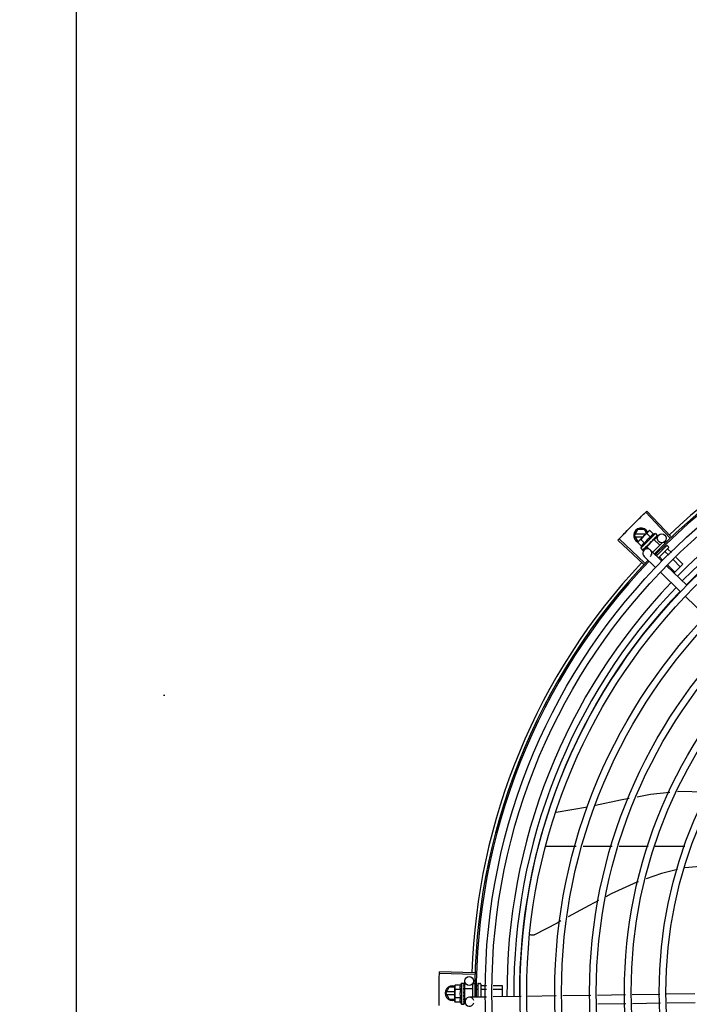
# Model space of a CAD drawing. Units: millimetres. Extents: x 2950 to 3435, y 1216 to 1430.
# Drawn here: x 3186 to 3187, y 1326 to 1327 of the extents above; entities that cross this region are included whole.
import ezdxf

# ---------------------------------------------------------------- set-up
doc = ezdxf.new("R2010")
doc.units = ezdxf.units.MM
doc.linetypes.add('CONTINUO', pattern=[0])
for name, color, linetype in [('-teeqpp', 252, 'Continuous'), ('BASE ELÉTRICA 2', 30, 'Continuous'), ('EQP', 31, 'Continuous'), ('ESTACIONAMENTO', 2, 'CONTINUO')]:
    doc.layers.add(name, color=color, linetype=linetype)

# ---------------------------------------------------------------- blocks, each defined once
blk = doc.blocks.new('VAGA1')
at = {"layer": 'ESTACIONAMENTO', "linetype": 'Continuous', "lineweight": 20}
blk.add_arc((-2528887.01162, 1741341.96465), 173.44417, 91.1109514, 105.6773102, dxfattribs=at)

msp = doc.modelspace()

# ---------------------------------------------------------------- linework, layer by layer
at = {"layer": '-teeqpp'}
for p, q in [((3186.76127, 1326.50017), (3186.74509, 1326.51728)), ((3186.76207, 1326.50093), (3186.74593, 1326.51808)), ((3186.73749, 1326.50169), (3186.7398, 1326.50569)), ((3186.73749, 1326.50169), (3186.7398, 1326.49769)), ((3186.74508, 1326.50259), (3186.73801, 1326.50259)), ((3186.74418, 1326.50569), (3186.7398, 1326.50569)), ((3186.74008, 1326.4976), (3186.74668, 1326.50419)), ((3186.75175, 1326.50289), (3186.74184, 1326.493)), ((3186.74564, 1326.50316), (3186.74418, 1326.50569)), ((3186.74836, 1326.50047), (3186.74581, 1326.50302)), ((3186.7468, 1326.50431), (3186.74715, 1326.50466)), ((3186.74785, 1326.50506), (3186.74715, 1326.50466)), ((3186.7504, 1326.50251), (3186.74785, 1326.50506)), ((3186.75082, 1326.49878), (3186.75377, 1326.50182)), ((3186.75175, 1326.50289), (3186.75292, 1326.50172)), ((3186.75238, 1326.50088), (3186.75245, 1326.50095)), ((3186.75239, 1326.5009), (3186.75297, 1326.50146)), ((3186.75296, 1326.50147), (3186.75298, 1326.50148)), ((3186.75298, 1326.50148), (3186.75301, 1326.50151)), ((3186.75301, 1326.50153), (3186.75301, 1326.50151)), ((3186.74358, 1326.48241), (3186.72641, 1326.49853)), ((3186.74434, 1326.48322), (3186.72721, 1326.49938)), ((3186.73801, 1326.50079), (3186.74327, 1326.50079)), ((3186.73968, 1326.4969), (3186.74008, 1326.4976)), ((3186.74223, 1326.49435), (3186.73968, 1326.4969)), ((3186.7398, 1326.49769), (3186.74017, 1326.49769)), ((3186.74428, 1326.49639), (3186.74173, 1326.49894)), ((3186.74539, 1326.49391), (3186.74588, 1326.49443)), ((3186.7455, 1326.49403), (3186.74598, 1326.49452)), ((3186.75064, 1326.49896), (3186.74578, 1326.49411)), ((3186.74588, 1326.49443), (3186.74613, 1326.49471)), ((3186.74609, 1326.49441), (3186.74597, 1326.49453)), ((3186.74627, 1326.49479), (3186.74636, 1326.49486)), ((3186.74816, 1326.49719), (3186.74818, 1326.49693)), ((3186.74966, 1326.49817), (3186.74973, 1326.49823)), ((3186.7563, 1326.49684), (3186.7498, 1326.49035)), ((3186.74984, 1326.49842), (3186.75022, 1326.49876)), ((3186.75033, 1326.49865), (3186.75022, 1326.49876)), ((3186.75064, 1326.49896), (3186.75453, 1326.49507)), ((3186.75117, 1326.49969), (3186.75124, 1326.49973)), ((3186.75126, 1326.49976), (3186.75136, 1326.49986)), ((3186.75141, 1326.49993), (3186.75136, 1326.49986)), ((3186.75909, 1326.49468), (3186.75231, 1326.48791)), ((3186.75232, 1326.50083), (3186.75237, 1326.50086)), ((3186.75746, 1326.49701), (3186.75803, 1326.49644)), ((3186.75783, 1326.49477), (3186.75851, 1326.4941)), ((3186.75979, 1326.49468), (3186.7605, 1326.49397)), ((3186.74184, 1326.493), (3186.74301, 1326.49183)), ((3186.74321, 1326.49173), (3186.74323, 1326.49174)), ((3186.74323, 1326.49174), (3186.74375, 1326.49227)), ((3186.74326, 1326.49177), (3186.74375, 1326.49227)), ((3186.74402, 1326.49178), (3186.74611, 1326.49393)), ((3186.74481, 1326.49333), (3186.74488, 1326.49338)), ((3186.74488, 1326.49338), (3186.74539, 1326.49391)), ((3186.745, 1326.49351), (3186.7455, 1326.49403)), ((3186.74578, 1326.49411), (3186.74759, 1326.4923)), ((3186.7559, 1326.48442), (3186.74826, 1326.49184)), ((3186.75263, 1326.48899), (3186.75301, 1326.48861)), ((3186.7605, 1326.49326), (3186.75375, 1326.48652)), ((3186.75634, 1326.4926), (3186.75667, 1326.49227)), ((3186.75823, 1326.49071), (3186.76058, 1326.48835)), ((3186.76006, 1326.49254), (3186.76251, 1326.49009)), ((3186.75173, 1326.48012), (3186.74408, 1326.48753)), ((3186.75456, 1326.48705), (3186.75672, 1326.48489)), ((3186.77273, 1326.46809), (3186.75913, 1326.48129)), ((3186.7599, 1326.48171), (3186.76467, 1326.47693)), ((3186.76376, 1326.48517), (3186.76833, 1326.48059)), ((3186.77017, 1326.48242), (3186.76416, 1326.47642)), ((3186.76569, 1326.48691), (3186.77017, 1326.48242)), ((3186.76856, 1326.46379), (3186.75496, 1326.47698)), ((3186.78539, 1326.44746), (3186.77179, 1326.46065)), ((3186.42115, 1326.39392), (3186.42035, 1326.39392)), ((3186.68483, 1326.31528), (3186.7059, 1326.31889)), ((3186.67747, 1326.29244), (3186.69827, 1326.29244)), ((3186.70293, 1326.29244), (3186.72254, 1326.29244)), ((3186.7272, 1326.29244), (3186.74682, 1326.29244)), ((3186.75148, 1326.29244), (3186.77137, 1326.29244)), ((3186.62963, 1326.20597), (3186.60609, 1326.20664)), ((3186.62966, 1326.20707), (3186.60612, 1326.2078)), ((3186.61041, 1326.19342), (3186.61272, 1326.19742)), ((3186.61645, 1326.19742), (3186.61272, 1326.19742)), ((3186.61667, 1326.19881), (3186.61645, 1326.19804)), ((3186.61645, 1326.19754), (3186.61645, 1326.19804)), ((3186.61647, 1326.18804), (3186.61645, 1326.19737)), ((3186.62028, 1326.19882), (3186.61667, 1326.19881)), ((3186.62028, 1326.19593), (3186.61667, 1326.19593)), ((3186.62095, 1326.20005), (3186.62261, 1326.20005)), ((3186.62095, 1326.20005), (3186.62097, 1326.18605)), ((3186.62278, 1326.19554), (3186.6228, 1326.19605)), ((3186.62296, 1326.19605), (3186.6228, 1326.19605)), ((3186.62281, 1326.19998), (3186.62282, 1326.19996)), ((3186.62281, 1326.1999), (3186.62282, 1326.19992)), ((3186.62281, 1326.199), (3186.62282, 1326.19905)), ((3186.62282, 1326.19992), (3186.62282, 1326.19996)), ((3186.62282, 1326.19909), (3186.62282, 1326.1999)), ((3186.62282, 1326.19907), (3186.62282, 1326.19917)), ((3186.62282, 1326.19772), (3186.62283, 1326.19763)), ((3186.62282, 1326.19748), (3186.62283, 1326.19763)), ((3186.62282, 1326.19737), (3186.62283, 1326.19745)), ((3186.62296, 1326.19648), (3186.62846, 1326.19649)), ((3186.62296, 1326.19648), (3186.62296, 1326.18961)), ((3186.62322, 1326.19649), (3186.62315, 1326.20156)), ((3186.62845, 1326.19934), (3186.62846, 1326.19064)), ((3186.62905, 1326.19994), (3186.62995, 1326.19994)), ((3186.63093, 1326.19862), (3186.63195, 1326.19862)), ((3186.63133, 1326.19603), (3186.63196, 1326.19603)), ((3186.63195, 1326.19944), (3186.63196, 1326.19069)), ((3186.63245, 1326.19994), (3186.63345, 1326.19995)), ((3186.63395, 1326.19945), (3186.63396, 1326.19072)), ((3186.63415, 1326.19863), (3186.63794, 1326.19863)), ((3186.63416, 1326.19604), (3186.63789, 1326.19604)), ((3186.64238, 1326.19605), (3186.64846, 1326.19606)), ((3186.64243, 1326.19864), (3186.64845, 1326.19865)), ((3186.64845, 1326.19865), (3186.64846, 1326.19094)), ((3186.61041, 1326.19342), (3186.61272, 1326.18942)), ((3186.61646, 1326.19432), (3186.61093, 1326.19432)), ((3186.61093, 1326.19252), (3186.61646, 1326.19252)), ((3186.61272, 1326.18942), (3186.61646, 1326.18942)), ((3186.62029, 1326.19016), (3186.61668, 1326.19015)), ((3186.62246, 1326.19348), (3186.62266, 1326.19331)), ((3186.62281, 1326.18991), (3186.62279, 1326.19029)), ((3186.62296, 1326.19005), (3186.6228, 1326.19005)), ((3186.62283, 1326.18936), (3186.62281, 1326.19005)), ((3186.62283, 1326.1892), (3186.62281, 1326.18991)), ((3186.62282, 1326.19523), (3186.62283, 1326.19532)), ((3186.62283, 1326.19045), (3186.62284, 1326.19055)), ((3186.62284, 1326.18864), (3186.62283, 1326.18936)), ((3186.62296, 1326.18961), (3186.62422, 1326.18962)), ((3186.62336, 1326.18756), (3186.62333, 1326.18962)), ((3186.63779, 1326.19078), (3186.62631, 1326.1906)), ((3186.63117, 1326.19085), (3186.63196, 1326.19085)), ((3186.66119, 1326.19113), (3186.64228, 1326.19085)), ((3186.68479, 1326.19149), (3186.66569, 1326.1912)), ((3186.70818, 1326.19184), (3186.68928, 1326.19156)), ((3186.73157, 1326.19219), (3186.71267, 1326.19191)), ((3186.75471, 1326.19254), (3186.73605, 1326.19226)), ((3186.77811, 1326.1929), (3186.7592, 1326.19261)), ((3186.61668, 1326.18727), (3186.61647, 1326.18804)), ((3186.62029, 1326.18727), (3186.61668, 1326.18727)), ((3186.62097, 1326.18605), (3186.62262, 1326.18605)), ((3186.62284, 1326.18846), (3186.62283, 1326.1892)), ((3186.62283, 1326.18838), (3186.62284, 1326.18846)), ((3186.62284, 1326.18613), (3186.62283, 1326.18688)), ((3186.62284, 1326.18618), (3186.62283, 1326.18688)), ((3186.62283, 1326.18612), (3186.62284, 1326.18613)), ((3186.73166, 1326.1862), (3186.71276, 1326.18591)), ((3186.75502, 1326.18655), (3186.73614, 1326.18626)), ((3186.77842, 1326.1869), (3186.75951, 1326.18662))]:
    msp.add_line(p, q, dxfattribs=at)
for points in [[(3186.74636, 1326.49486), (3186.74663, 1326.49515), (3186.7469, 1326.49544), (3186.74712, 1326.49571)], [(3186.74894, 1326.49752), (3186.74918, 1326.49772), (3186.74945, 1326.49797), (3186.74966, 1326.49817)], [(3186.75022, 1326.49876), (3186.75072, 1326.49923), (3186.75118, 1326.49968)], [(3186.7513, 1326.49983), (3186.75167, 1326.50018), (3186.75233, 1326.50083)], [(3186.74379, 1326.4923), (3186.74448, 1326.493), (3186.74478, 1326.49331)], [(3186.74387, 1326.49238), (3186.74455, 1326.49308), (3186.74479, 1326.49332)], [(3186.73934, 1326.32573), (3186.74833, 1326.32743), (3186.7613, 1326.32875)], [(3186.76643, 1326.32927), (3186.76751, 1326.32938), (3186.78524, 1326.32891), (3186.78655, 1326.32871)], [(3186.71129, 1326.32001), (3186.72801, 1326.32358), (3186.73399, 1326.32472)], [(3186.76659, 1326.27658), (3186.75564, 1326.27395), (3186.74533, 1326.27029)], [(3186.79124, 1326.2787), (3186.78726, 1326.27918), (3186.77152, 1326.27776)], [(3186.74016, 1326.26845), (3186.73905, 1326.26805), (3186.72179, 1326.26027), (3186.71816, 1326.25836)], [(3186.7133, 1326.25581), (3186.70399, 1326.25091), (3186.69282, 1326.24471)], [(3186.68795, 1326.242), (3186.6855, 1326.24064), (3186.67009, 1326.23266)], [(3186.67009, 1326.23266), (3186.66994, 1326.23259), (3186.66966, 1326.23249), (3186.66937, 1326.23242), (3186.66908, 1326.23237), (3186.66879, 1326.23236), (3186.66851, 1326.23237), (3186.66823, 1326.23241), (3186.66796, 1326.23247), (3186.66771, 1326.23256), (3186.66746, 1326.23267), (3186.66723, 1326.23279), (3186.66719, 1326.23282)], [(3186.6228, 1326.19757), (3186.62281, 1326.19808), (3186.62282, 1326.199)], [(3186.6228, 1326.19605), (3186.62282, 1326.19673), (3186.62283, 1326.19737)], [(3186.62277, 1326.19426), (3186.6228, 1326.19457), (3186.62282, 1326.19494), (3186.62283, 1326.19523)], [(3186.62284, 1326.19055), (3186.62282, 1326.19096), (3186.6228, 1326.19135), (3186.62278, 1326.19169)], [(3186.62284, 1326.18693), (3186.62283, 1326.18791), (3186.62282, 1326.18835)], [(3186.62284, 1326.18705), (3186.62283, 1326.18802), (3186.62282, 1326.18835)]]:
    msp.add_lwpolyline(points, dxfattribs=at)
for centre, radius in [((3187.05091, 1326.19402), 0.41395), ((3187.05091, 1326.19402), 0.40945), ((3187.05091, 1326.19402), 0.3905), ((3187.05091, 1326.19402), 0.386), ((3187.05091, 1326.19402), 0.36705), ((3187.05091, 1326.19402), 0.36255), ((3187.05091, 1326.19402), 0.3436), ((3187.05091, 1326.19402), 0.3391), ((3187.05091, 1326.19402), 0.32015), ((3187.05091, 1326.19402), 0.31565), ((3186.75592, 1326.49973), 0.003), ((3187.05091, 1326.19402), 0.2967), ((3187.05091, 1326.19402), 0.2922), ((3186.62615, 1326.2016), 0.003)]:
    msp.add_circle(centre, radius, dxfattribs=at)
for centre, radius, start, end in [((3187.05091, 1326.19402), 0.42095, 91.27448, 135.45399), ((3187.05091, 1326.19402), 0.42, 91.27538, 135.46738), ((3187.05091, 1326.19402), 0.42306, 91.86465, 133.25448), ((3187.05091, 1326.19402), 0.39931, 91.29648, 135.43514), ((3187.05091, 1326.19402), 0.39469, 91.30375, 135.428), ((3187.05091, 1326.19402), 0.39085, 91.30803, 135.42371), ((3186.74199, 1326.50169), 0.005, 26.92244, 244.556), ((3186.7573, 1326.48743), 0.01936, 126.39311, 143.53932), ((3186.75475, 1326.48999), 0.01325, 103.07542, 109.13408), ((3186.75475, 1326.48999), 0.01325, 160.79836, 166.85701), ((3186.75475, 1326.48999), 0.01227, 121.35917, 148.57326), ((3186.75944, 1326.49432), 0.0005, 44.96622, 134.96622), ((3186.74617, 1326.48969), 0.003, 315.86544, 225.86544), ((3186.76015, 1326.49361), 0.0005, 314.96622, 44.96622), ((3187.05091, 1326.19402), 0.42306, 136.82738, 178.2031), ((3187.05091, 1326.19402), 0.42095, 136.26012, 180.47052), ((3187.05091, 1326.19402), 0.42, 136.26466, 180.46504), ((3187.05091, 1326.19402), 0.39931, 136.29668, 180.43541), ((3187.05091, 1326.19402), 0.39469, 136.29983, 180.4311), ((3187.05091, 1326.19402), 0.39085, 136.30412, 180.42682), ((3186.61491, 1326.19342), 0.005, 71.62309, 288.13336), ((3186.63582, 1326.19307), 0.01936, 171.50546, 188.65167), ((3186.63221, 1326.19306), 0.01227, 166.47153, 193.68561), ((3186.63221, 1326.19306), 0.01325, 148.18778, 154.24643), ((3186.62905, 1326.19934), 0.0006, 90.07857, 180.07857), ((3186.63245, 1326.19944), 0.0005, 90.07857, 180.07857), ((3186.63345, 1326.19945), 0.0005, 0.07857, 90.07857), ((3186.62636, 1326.18761), 0.003, 15.86544, 345.86544), ((3186.63221, 1326.19306), 0.01325, 205.91071, 211.96936)]:
    msp.add_arc(centre, radius, start, end, dxfattribs=at)
for points, start_tangent, end_tangent in [([(3186.73915, 1326.51156), (3186.73957, 1326.51197), (3186.74232, 1326.51464)], (0.713579, 0.700575), (0.72049, 0.693466)), ([(3186.73915, 1326.51156), (3186.74232, 1326.51464)], (0.713579, 0.700575), (0.72049, 0.693466)), ([(3186.74232, 1326.51464), (3186.74509, 1326.51728)], (0.72049, 0.693466), (0.72643, 0.68724)), ([(3186.74232, 1326.51464), (3186.74509, 1326.51728)], (0.72049, 0.693466), (0.726429, 0.687241)), ([(3186.74509, 1326.51728), (3186.74593, 1326.51808)], (0.72643, 0.68724), (0.728224, 0.68534)), ([(3186.73292, 1326.50532), (3186.73333, 1326.50573), (3186.73602, 1326.50846)], (0.69955, 0.714584), (0.706599, 0.707614)), ([(3186.73292, 1326.50532), (3186.73602, 1326.50846)], (0.69955, 0.714584), (0.706599, 0.707614)), ([(3186.73602, 1326.50846), (3186.73915, 1326.51156)], (0.706599, 0.707614), (0.713579, 0.700575)), ([(3186.73602, 1326.50846), (3186.73874, 1326.51115), (3186.73915, 1326.51156)], (0.706599, 0.707614), (0.713579, 0.700575)), ([(3186.72721, 1326.49938), (3186.72985, 1326.50215)], (0.686198, 0.727415), (0.692431, 0.721484)), ([(3186.72721, 1326.49938), (3186.72985, 1326.50215)], (0.686197, 0.727416), (0.692431, 0.721484)), ([(3186.72985, 1326.50215), (3186.73292, 1326.50532)], (0.692431, 0.721484), (0.69955, 0.714584)), ([(3186.72985, 1326.50215), (3186.73251, 1326.5049), (3186.73292, 1326.50532)], (0.692431, 0.721484), (0.69955, 0.714584)), ([(3186.74668, 1326.50419), (3186.74648, 1326.50398), (3186.7463, 1326.50376), (3186.74612, 1326.50353), (3186.74596, 1326.50328), (3186.74581, 1326.50302)], (-0.707524, -0.70669), (-0.473399, -0.880848)), ([(3186.7468, 1326.50431), (3186.74668, 1326.50419)], (-0.731861, -0.681454), (-0.707524, -0.70669)), ([(3186.74785, 1326.50506), (3186.74759, 1326.50491), (3186.74734, 1326.50475), (3186.74711, 1326.50457), (3186.74689, 1326.50439), (3186.7468, 1326.50431)], (-0.881406, -0.472359), (-0.731861, -0.681454)), ([(3186.7504, 1326.50251), (3186.75023, 1326.50244), (3186.75007, 1326.50237), (3186.74991, 1326.50229), (3186.74976, 1326.50221), (3186.74961, 1326.50212), (3186.74947, 1326.50201), (3186.74932, 1326.50189), (3186.74915, 1326.50174), (3186.74898, 1326.50156), (3186.74881, 1326.50134), (3186.74865, 1326.50109), (3186.74849, 1326.50079), (3186.74836, 1326.50047)], (-0.944754, -0.32778), (-0.328894, -0.944367)), ([(3186.75229, 1326.50132), (3186.75243, 1326.50137), (3186.75256, 1326.50141), (3186.75267, 1326.50144), (3186.75278, 1326.50146), (3186.75287, 1326.50147), (3186.75296, 1326.50147)], (0.931615, 0.363448), (0.999595, -0.028474)), ([(3186.75229, 1326.50132), (3186.75233, 1326.50122), (3186.75238, 1326.50112)], (0.402762, -0.915305), (0.387739, -0.921769)), ([(3186.75239, 1326.50089), (3186.75241, 1326.50094), (3186.75241, 1326.50102), (3186.75238, 1326.50112)], (0.476205, 0.879334), (-0.387739, 0.921769)), ([(3186.75247, 1326.50098), (3186.75245, 1326.50095)], (-0.468166, -0.88364), (-0.709231, -0.704976)), ([(3186.75278, 1326.5018), (3186.75283, 1326.50178), (3186.75288, 1326.50176), (3186.75292, 1326.50172)], (0.965283, -0.261206), (0.70669, -0.707524)), ([(3186.75278, 1326.5018), (3186.75284, 1326.50172), (3186.7529, 1326.50164)], (0.634513, -0.772912), (0.617916, -0.786244)), ([(3186.75299, 1326.50148), (3186.75298, 1326.50152), (3186.75296, 1326.50157), (3186.7529, 1326.50164)], (0.57844, 0.815725), (-0.617916, 0.786244)), ([(3186.75292, 1326.50172), (3186.75295, 1326.50168)], (0.70669, -0.707524), (0.575038, -0.818126)), ([(3186.75295, 1326.50168), (3186.75298, 1326.50164)], (0.575038, -0.818126), (0.439008, -0.898483)), ([(3186.75298, 1326.50164), (3186.753, 1326.50159), (3186.75301, 1326.50153)], (0.439008, -0.898483), (0.202831, -0.979214)), ([(3186.75298, 1326.50148), (3186.75299, 1326.50148)], (0.675256, 0.737584), (0.57844, 0.815725)), ([(3186.75298, 1326.50148), (3186.75298, 1326.50148)], (0.773436, 0.633875), (0.675256, 0.737584)), ([(3186.72641, 1326.49853), (3186.72721, 1326.49938)], (0.684294, 0.729206), (0.686197, 0.727416)), ([(3186.74012, 1326.49757), (3186.74, 1326.49741), (3186.73983, 1326.49716), (3186.73968, 1326.4969)], (-0.604825, -0.796358), (-0.473399, -0.880848)), ([(3186.74043, 1326.49795), (3186.74036, 1326.49786), (3186.74017, 1326.49764), (3186.74012, 1326.49757)], (-0.682316, -0.731057), (-0.604825, -0.796358)), ([(3186.74055, 1326.49807), (3186.74043, 1326.49795)], (-0.707524, -0.70669), (-0.682316, -0.731057)), ([(3186.74173, 1326.49894), (3186.74146, 1326.49879), (3186.74122, 1326.49863), (3186.74098, 1326.49845), (3186.74076, 1326.49827), (3186.74055, 1326.49807)], (-0.881406, -0.472359), (-0.707524, -0.70669)), ([(3186.74428, 1326.49639), (3186.74395, 1326.49625), (3186.74365, 1326.4961), (3186.7434, 1326.49594), (3186.74318, 1326.49576), (3186.743, 1326.49559), (3186.74285, 1326.49543), (3186.74273, 1326.49528), (3186.74262, 1326.49514), (3186.74253, 1326.49499), (3186.74245, 1326.49484), (3186.74237, 1326.49468), (3186.7423, 1326.49452), (3186.74223, 1326.49435)], (-0.944754, -0.32778), (-0.328894, -0.944367)), ([(3186.74534, 1326.49421), (3186.7457, 1326.49444)], (0.8493, 0.52791), (0.847816, 0.530291)), ([(3186.7457, 1326.49444), (3186.74577, 1326.49448)], (0.847816, 0.530291), (0.847782, 0.530345)), ([(3186.74577, 1326.49448), (3186.7458, 1326.4945), (3186.74592, 1326.49457)], (0.847782, 0.530345), (0.84797, 0.530044)), ([(3186.74592, 1326.49457), (3186.74613, 1326.49471)], (0.84797, 0.530044), (0.848786, 0.528737)), ([(3186.74613, 1326.49471), (3186.74627, 1326.49479)], (0.848786, 0.528737), (0.849658, 0.527334)), ([(3186.74636, 1326.49486), (3186.74637, 1326.49487), (3186.74643, 1326.49497), (3186.74647, 1326.4951), (3186.74648, 1326.49523)], (0.689917, 0.723889), (-0.092613, 0.995702)), ([(3186.74646, 1326.49549), (3186.74671, 1326.49566), (3186.74697, 1326.49583), (3186.74722, 1326.49599), (3186.74722, 1326.49599)], (0.834137, 0.551557), (0.834519, 0.550979)), ([(3186.74646, 1326.49549), (3186.74647, 1326.49536), (3186.74648, 1326.49523)], (0.088213, -0.996102), (0.092613, -0.995702)), ([(3186.74723, 1326.49599), (3186.74722, 1326.49593), (3186.74718, 1326.49581), (3186.74712, 1326.49571), (3186.74712, 1326.49571)], (-0.026518, -0.999648), (-0.633301, -0.773905)), ([(3186.74722, 1326.49599), (3186.74725, 1326.49601)], (0.834519, 0.550979), (0.834656, 0.550771)), ([(3186.74725, 1326.49601), (3186.74747, 1326.49615), (3186.74771, 1326.49631), (3186.74795, 1326.49647)], (0.834656, 0.550771), (0.841208, 0.540712)), ([(3186.74795, 1326.49647), (3186.74806, 1326.49656), (3186.74813, 1326.49667), (3186.74817, 1326.49679), (3186.74818, 1326.49693)], (0.841207, 0.540714), (-0.06863, 0.997642)), ([(3186.74816, 1326.49719), (3186.74866, 1326.49752), (3186.74917, 1326.49786), (3186.74966, 1326.49817)], (0.829906, 0.557903), (0.846964, 0.53165)), ([(3186.74816, 1326.49719), (3186.74849, 1326.49733), (3186.74881, 1326.49745)], (0.922018, 0.387146), (0.936935, 0.349504)), ([(3186.74894, 1326.49752), (3186.74892, 1326.49751), (3186.74881, 1326.49745)], (-0.78692, -0.617055), (-0.936931, -0.349513)), ([(3186.74973, 1326.49823), (3186.74975, 1326.49825), (3186.74982, 1326.49836), (3186.74985, 1326.49842)], (0.725995, 0.6877), (0.300307, 0.953842)), ([(3186.74984, 1326.49886), (3186.75008, 1326.49902), (3186.75032, 1326.49917), (3186.75054, 1326.49931), (3186.75076, 1326.49944), (3186.75097, 1326.49957), (3186.75117, 1326.49969)], (0.839089, 0.543994), (0.869891, 0.493245)), ([(3186.74984, 1326.49886), (3186.74985, 1326.49874), (3186.74986, 1326.49861)], (0.11032, -0.993896), (0.105799, -0.994388)), ([(3186.74985, 1326.49844), (3186.74986, 1326.49848), (3186.74986, 1326.49861)], (0.257999, 0.966145), (-0.105799, 0.994388)), ([(3186.74985, 1326.49842), (3186.74985, 1326.49844)], (0.300307, 0.953842), (0.257999, 0.966145)), ([(3186.75124, 1326.49973), (3186.75125, 1326.49975), (3186.7513, 1326.49983)], (0.717793, 0.696256), (0.402243, 0.915533)), ([(3186.75127, 1326.50029), (3186.75164, 1326.5005), (3186.752, 1326.50069), (3186.75232, 1326.50083)], (0.866864, 0.498545), (0.923038, 0.384709)), ([(3186.75127, 1326.50029), (3186.7513, 1326.50018), (3186.75132, 1326.50006)], (0.219531, -0.975606), (0.209779, -0.977749)), ([(3186.7513, 1326.49983), (3186.75131, 1326.49984)], (0.402243, 0.915533), (0.380185, 0.92491)), ([(3186.75131, 1326.49986), (3186.75133, 1326.49995), (3186.75132, 1326.50006)], (0.313009, 0.94975), (-0.209779, 0.977749)), ([(3186.75131, 1326.49984), (3186.75131, 1326.49984), (3186.75131, 1326.49986)], (0.380185, 0.92491), (0.313009, 0.94975)), ([(3186.75143, 1326.49995), (3186.75141, 1326.49993)], (-0.481855, -0.876251), (-0.48202, -0.87616)), ([(3186.75237, 1326.50086), (3186.75238, 1326.50087), (3186.75238, 1326.50088)], (0.717393, 0.696669), (0.620886, 0.783901)), ([(3186.75238, 1326.50088), (3186.75239, 1326.50089)], (0.620886, 0.783901), (0.476205, 0.879334)), ([(3186.74301, 1326.49183), (3186.74305, 1326.4918), (3186.7431, 1326.49177), (3186.74315, 1326.49175), (3186.74321, 1326.49173)], (0.70669, -0.707524), (0.978974, -0.203986)), ([(3186.74304, 1326.49208), (3186.74314, 1326.49209), (3186.74325, 1326.49211), (3186.74336, 1326.49214), (3186.74348, 1326.49218), (3186.74361, 1326.49222), (3186.74375, 1326.49227)], (0.995847, 0.091039), (0.937828, 0.3471)), ([(3186.74304, 1326.49208), (3186.7431, 1326.49199), (3186.74316, 1326.49191)], (0.550614, -0.83476), (0.567824, -0.82315)), ([(3186.74323, 1326.49174), (3186.74323, 1326.49174), (3186.74323, 1326.49177), (3186.7432, 1326.49183), (3186.74316, 1326.49191)], (0.815459, 0.578815), (-0.567824, 0.82315)), ([(3186.74326, 1326.49177), (3186.74326, 1326.49176)], (-0.634786, -0.772688), (-0.738379, -0.674386)), ([(3186.74373, 1326.49276), (3186.74406, 1326.49293), (3186.74443, 1326.49312), (3186.74475, 1326.4933)], (0.902303, 0.431103), (0.876985, 0.480518)), ([(3186.74373, 1326.49276), (3186.74377, 1326.49266), (3186.7438, 1326.49255)], (0.329355, -0.944206), (0.343935, -0.938994)), ([(3186.74375, 1326.49227), (3186.74376, 1326.49228)], (0.937827, 0.347103), (0.884192, 0.467124)), ([(3186.74376, 1326.49228), (3186.74379, 1326.4923)], (0.884192, 0.467124), (0.705812, 0.708399)), ([(3186.74379, 1326.4923), (3186.7438, 1326.49231), (3186.74383, 1326.49237), (3186.74383, 1326.49246), (3186.7438, 1326.49255)], (0.705812, 0.708399), (-0.343935, 0.938994)), ([(3186.74387, 1326.49238), (3186.74386, 1326.49237), (3186.74386, 1326.49237)], (-0.697514, -0.716571), (-0.784633, -0.619961)), ([(3186.74475, 1326.4933), (3186.74478, 1326.49331)], (0.876985, 0.480518), (0.876843, 0.480777)), ([(3186.74478, 1326.49331), (3186.74479, 1326.49332)], (0.876843, 0.480777), (0.876818, 0.480822)), ([(3186.74479, 1326.49332), (3186.74481, 1326.49333)], (0.876818, 0.480822), (0.876728, 0.480986)), ([(3186.74488, 1326.49338), (3186.74489, 1326.49339), (3186.74494, 1326.49348), (3186.74496, 1326.49359), (3186.74496, 1326.49371)], (0.698908, 0.715211), (-0.181565, 0.983379)), ([(3186.74491, 1326.49395), (3186.74514, 1326.49409)], (0.854085, 0.520134), (0.851055, 0.525076)), ([(3186.74491, 1326.49395), (3186.74494, 1326.49383), (3186.74496, 1326.49371)], (0.172229, -0.985057), (0.181565, -0.983379)), ([(3186.745, 1326.49351), (3186.74499, 1326.49349), (3186.74498, 1326.49349)], (-0.697102, -0.716972), (-0.770592, -0.637329)), ([(3186.74514, 1326.49409), (3186.74526, 1326.49416)], (0.851055, 0.525076), (0.849907, 0.526932)), ([(3186.74526, 1326.49416), (3186.74534, 1326.49421)], (0.849907, 0.526932), (0.8493, 0.52791)), ([(3186.75817, 1326.49093), (3186.75815, 1326.4909), (3186.75815, 1326.49086), (3186.75816, 1326.49081), (3186.75819, 1326.49076), (3186.75823, 1326.49071)], (-0.707524, -0.70669), (0.70669, -0.707524)), ([(3186.76008, 1326.49284), (3186.76004, 1326.49279), (3186.76002, 1326.49273), (3186.76001, 1326.49266), (3186.76002, 1326.4926), (3186.76006, 1326.49254)], (-0.707524, -0.70669), (0.70669, -0.707524)), ([(3186.75434, 1326.48711), (3186.75437, 1326.48713), (3186.75441, 1326.48713), (3186.75446, 1326.48712), (3186.75451, 1326.48709), (3186.75456, 1326.48705)], (0.707524, 0.70669), (0.70669, -0.707524)), ([(3186.60593, 1326.1984), (3186.60594, 1326.19898), (3186.606, 1326.20281)], (0.009849, 0.999951), (0.019762, 0.999805)), ([(3186.60593, 1326.1984), (3186.606, 1326.20281)], (0.009849, 0.999951), (0.019762, 0.999805)), ([(3186.606, 1326.20281), (3186.60609, 1326.20664)], (0.019762, 0.999805), (0.028365, 0.999598)), ([(3186.606, 1326.20281), (3186.60609, 1326.20664)], (0.019762, 0.999805), (0.028363, 0.999598)), ([(3186.60609, 1326.20664), (3186.60612, 1326.2078)], (0.028365, 0.999598), (0.030977, 0.99952)), ([(3186.60591, 1326.19399), (3186.60593, 1326.1984)], (-0.000064, 1), (0.009849, 0.999951)), ([(3186.60591, 1326.19399), (3186.60593, 1326.19782), (3186.60593, 1326.1984)], (-0.000064, 1), (0.009849, 0.999951)), ([(3186.61646, 1326.19754), (3186.61645, 1326.19737)], (-0.033684, -0.999433), (0.001371, -0.999999)), ([(3186.61645, 1326.19737), (3186.61646, 1326.19708), (3186.61649, 1326.1968), (3186.61653, 1326.19651), (3186.61659, 1326.19622), (3186.61667, 1326.19593)], (0.001371, -0.999999), (0.289988, -0.95703)), ([(3186.6165, 1326.19803), (3186.61649, 1326.19794), (3186.61646, 1326.19766), (3186.61646, 1326.19754)], (-0.13466, -0.990892), (-0.033684, -0.999433)), ([(3186.61667, 1326.19881), (3186.61659, 1326.19852), (3186.61653, 1326.19823), (3186.6165, 1326.19803)], (-0.287362, -0.957822), (-0.13466, -0.990892)), ([(3186.62028, 1326.19882), (3186.6202, 1326.19865), (3186.62013, 1326.19848), (3186.62008, 1326.19832), (3186.62003, 1326.19815), (3186.61999, 1326.19798), (3186.61996, 1326.19781), (3186.61994, 1326.19761), (3186.61993, 1326.1974), (3186.61994, 1326.19715), (3186.61998, 1326.19687), (3186.62004, 1326.19657), (3186.62014, 1326.19626), (3186.62028, 1326.19593)], (-0.434501, -0.900671), (0.43697, -0.899476)), ([(3186.62245, 1326.2), (3186.6225, 1326.20003), (3186.62255, 1326.20004), (3186.62261, 1326.20005)], (0.866281, 0.499557), (0.999999, 0.001371)), ([(3186.62245, 1326.2), (3186.62255, 1326.19999), (3186.62265, 1326.19998)], (0.99539, -0.095911), (0.993123, -0.117079)), ([(3186.62245, 1326.19932), (3186.62251, 1326.19945), (3186.62257, 1326.19957), (3186.62263, 1326.19967), (3186.62269, 1326.19976), (3186.62275, 1326.19984), (3186.62281, 1326.1999)], (0.399958, 0.916533), (0.725606, 0.68811)), ([(3186.62245, 1326.19932), (3186.62255, 1326.19928), (3186.62265, 1326.19924)], (0.932723, -0.360594), (0.926701, -0.3758)), ([(3186.62245, 1326.19787), (3186.62257, 1326.19828), (3186.62269, 1326.19866), (3186.62281, 1326.199)], (0.258547, 0.965999), (0.378842, 0.925461)), ([(3186.62245, 1326.19787), (3186.62255, 1326.19781), (3186.62265, 1326.19774)], (0.846136, -0.532967), (0.840772, -0.541389)), ([(3186.62246, 1326.19585), (3186.62252, 1326.19613), (3186.62258, 1326.1964), (3186.62264, 1326.19666), (3186.6227, 1326.19691), (3186.62276, 1326.19715), (3186.62282, 1326.19737)], (0.206746, 0.978395), (0.264438, 0.964403)), ([(3186.62261, 1326.20005), (3186.62266, 1326.20004), (3186.62267, 1326.20004)], (0.999999, 0.001371), (0.977982, -0.208691)), ([(3186.62282, 1326.19993), (3186.6228, 1326.19995), (3186.62274, 1326.19997), (3186.62265, 1326.19998)], (-0.169719, 0.985493), (-0.993123, 0.117079)), ([(3186.62282, 1326.19909), (3186.6228, 1326.19913), (3186.62274, 1326.19919), (3186.62265, 1326.19924)], (-0.286934, 0.95795), (-0.926701, 0.3758)), ([(3186.62279, 1326.19759), (3186.62274, 1326.19767), (3186.62265, 1326.19774)], (-0.451994, 0.892021), (-0.840772, 0.541389)), ([(3186.62267, 1326.20004), (3186.62271, 1326.20003)], (0.977982, -0.208691), (0.946384, -0.323042)), ([(3186.62271, 1326.20003), (3186.62276, 1326.20001), (3186.62281, 1326.19998)], (0.946384, -0.323042), (0.836907, -0.547345)), ([(3186.6228, 1326.19757), (3186.6228, 1326.19758), (3186.62279, 1326.19759)], (-0.386988, 0.922085), (-0.451994, 0.892021)), ([(3186.62281, 1326.19757), (3186.6228, 1326.19757)], (-0.364777, 0.931095), (-0.386988, 0.922085)), ([(3186.62281, 1326.19774), (3186.62282, 1326.19772)], (0.280762, -0.959777), (0.280582, -0.95983)), ([(3186.62283, 1326.19745), (3186.62283, 1326.19748), (3186.62281, 1326.19757)], (0.013268, 0.999912), (-0.364777, 0.931095)), ([(3186.62282, 1326.19992), (3186.62282, 1326.19993)], (-0.046031, 0.99894), (-0.169719, 0.985493)), ([(3186.62282, 1326.19992), (3186.62282, 1326.19992)], (0.096733, 0.99531), (-0.046031, 0.99894)), ([(3186.62282, 1326.1992), (3186.62282, 1326.19917)], (0.295659, -0.955294), (-0.001047, -0.999999)), ([(3186.62282, 1326.19907), (3186.62282, 1326.19909)], (-0.117217, 0.993106), (-0.286934, 0.95795)), ([(3186.62282, 1326.19905), (3186.62282, 1326.19906), (3186.62282, 1326.19907)], (0.012694, 0.999919), (-0.117217, 0.993106)), ([(3186.63395, 1326.19886), (3186.63396, 1326.19879), (3186.63399, 1326.19873), (3186.63403, 1326.19868), (3186.63409, 1326.19864), (3186.63415, 1326.19863)], (0.001371, -0.999999), (0.999999, 0.001371)), ([(3186.63396, 1326.19615), (3186.63396, 1326.19612), (3186.63399, 1326.19609), (3186.63403, 1326.19606), (3186.63409, 1326.19604), (3186.63416, 1326.19604)], (0.001371, -0.999999), (0.999999, 0.001371)), ([(3186.60593, 1326.18958), (3186.60593, 1326.19016), (3186.60591, 1326.19399)], (-0.009977, 0.99995), (-0.000064, 1)), ([(3186.60593, 1326.18958), (3186.60591, 1326.19399)], (-0.009977, 0.99995), (-0.000064, 1)), ([(3186.606, 1326.18517), (3186.60593, 1326.18958)], (-0.01989, 0.999802), (-0.009977, 0.99995)), ([(3186.606, 1326.18517), (3186.60594, 1326.189), (3186.60593, 1326.18958)], (-0.01989, 0.999802), (-0.009977, 0.99995)), ([(3186.61668, 1326.19015), (3186.6166, 1326.18986), (3186.61654, 1326.18957), (3186.6165, 1326.18928), (3186.61647, 1326.189), (3186.61647, 1326.18871)], (-0.287362, -0.957822), (0.001371, -0.999999)), ([(3186.62029, 1326.19016), (3186.62015, 1326.18983), (3186.62005, 1326.18952), (3186.61999, 1326.18922), (3186.61995, 1326.18894), (3186.61995, 1326.18869), (3186.61996, 1326.18847), (3186.61998, 1326.18828), (3186.62001, 1326.18811), (3186.62004, 1326.18794), (3186.62009, 1326.18777), (3186.62015, 1326.1876), (3186.62022, 1326.18744), (3186.62029, 1326.18727)], (-0.434501, -0.900671), (0.43697, -0.899476)), ([(3186.62246, 1326.19585), (3186.62256, 1326.19577), (3186.62266, 1326.19568)], (0.782023, -0.62325), (0.77918, -0.626801)), ([(3186.62246, 1326.19348), (3186.62257, 1326.19407), (3186.62269, 1326.19466), (3186.62282, 1326.19523)], (0.190411, 0.981705), (0.221049, 0.975263)), ([(3186.62246, 1326.19348), (3186.62259, 1326.19381), (3186.62273, 1326.19413)], (0.376395, 0.926459), (0.413592, 0.910463)), ([(3186.62246, 1326.19107), (3186.62252, 1326.19137), (3186.62258, 1326.19167), (3186.62264, 1326.19196), (3186.62264, 1326.19197)], (0.197893, 0.980224), (0.198572, 0.980086)), ([(3186.62246, 1326.19107), (3186.62256, 1326.19098), (3186.62266, 1326.1909)], (0.767983, -0.64047), (0.770806, -0.63707)), ([(3186.62253, 1326.18915), (3186.62256, 1326.18928)], (0.228594, 0.973522), (0.226468, 0.974018)), ([(3186.62256, 1326.18928), (3186.62258, 1326.18937)], (0.226468, 0.974018), (0.225347, 0.974279)), ([(3186.62258, 1326.18937), (3186.62268, 1326.18979)], (0.225347, 0.974279), (0.222612, 0.974907)), ([(3186.62264, 1326.19197), (3186.62265, 1326.192)], (0.198572, 0.980086), (0.198816, 0.980037)), ([(3186.62265, 1326.192), (3186.6227, 1326.19225), (3186.62276, 1326.19254), (3186.62282, 1326.19282)], (0.198816, 0.980037), (0.210566, 0.97758)), ([(3186.62265, 1326.19197), (3186.62269, 1326.19192), (3186.62275, 1326.19181), (3186.62278, 1326.1917), (3186.62278, 1326.19169)], (0.689529, -0.724259), (0.101373, -0.994848)), ([(3186.62277, 1326.19555), (3186.62275, 1326.19559), (3186.62266, 1326.19568)], (-0.502432, 0.864617), (-0.77918, 0.626801)), ([(3186.62282, 1326.19282), (3186.62283, 1326.19296), (3186.62281, 1326.19309), (3186.62275, 1326.19321), (3186.62266, 1326.19331)], (0.210564, 0.97758), (-0.755255, 0.655431)), ([(3186.62284, 1326.19055), (3186.62284, 1326.19057), (3186.62281, 1326.19069), (3186.62275, 1326.1908), (3186.62266, 1326.1909)], (-0.025982, 0.999662), (-0.770806, 0.63707)), ([(3186.62268, 1326.18979), (3186.62269, 1326.18987)], (0.222612, 0.974907), (0.22255, 0.974921)), ([(3186.62269, 1326.18987), (3186.6227, 1326.1899), (3186.62273, 1326.19005)], (0.22255, 0.974921), (0.222896, 0.974842)), ([(3186.62277, 1326.19426), (3186.62277, 1326.19424), (3186.62273, 1326.19413)], (-0.118166, -0.992994), (-0.413583, -0.910467)), ([(3186.62273, 1326.19005), (3186.62279, 1326.19029)], (0.222896, 0.974842), (0.224398, 0.974498)), ([(3186.62278, 1326.19554), (3186.62277, 1326.19555)], (-0.463857, 0.88591), (-0.502432, 0.864617)), ([(3186.62283, 1326.19532), (3186.62283, 1326.19536), (3186.6228, 1326.19548), (3186.62278, 1326.19554)], (0.025119, 0.999684), (-0.463857, 0.88591)), ([(3186.62279, 1326.19029), (3186.62283, 1326.19045)], (0.224398, 0.974498), (0.226008, 0.974125)), ([(3186.61647, 1326.18871), (3186.61647, 1326.18854)], (0.001371, -0.999999), (0.036424, -0.999336)), ([(3186.61647, 1326.18854), (3186.61647, 1326.18842), (3186.6165, 1326.18814), (3186.61654, 1326.18785), (3186.6166, 1326.18756), (3186.61668, 1326.18727)], (0.036424, -0.999336), (0.289988, -0.95703)), ([(3186.62247, 1326.18889), (3186.62253, 1326.18915)], (0.234233, 0.972181), (0.228594, 0.973522)), ([(3186.62247, 1326.18889), (3186.62257, 1326.18882), (3186.62267, 1326.18875)], (0.81945, -0.57315), (0.82485, -0.565352)), ([(3186.62247, 1326.18721), (3186.62259, 1326.18757), (3186.62271, 1326.18796), (3186.62281, 1326.18831)], (0.331339, 0.943512), (0.278461, 0.960448)), ([(3186.62247, 1326.18721), (3186.62257, 1326.18717), (3186.62267, 1326.18712)], (0.901394, -0.432999), (0.907991, -0.418991)), ([(3186.62247, 1326.18624), (3186.62253, 1326.18632), (3186.62259, 1326.18641), (3186.62265, 1326.18652), (3186.62271, 1326.18663), (3186.62277, 1326.18675), (3186.62283, 1326.18688)], (0.638287, 0.769798), (0.415926, 0.909399)), ([(3186.62247, 1326.18624), (3186.62257, 1326.18622), (3186.62267, 1326.1862)], (0.979999, -0.199), (0.983919, -0.178613)), ([(3186.62262, 1326.18605), (3186.62267, 1326.18605), (3186.62273, 1326.18607), (3186.62278, 1326.18609), (3186.62283, 1326.18612)], (0.999999, 0.001371), (0.835403, 0.549638)), ([(3186.62284, 1326.18846), (3186.62284, 1326.18848), (3186.62281, 1326.18858), (3186.62275, 1326.18867), (3186.62267, 1326.18875)], (-0.013489, 0.999909), (-0.82485, 0.565352)), ([(3186.62284, 1326.18693), (3186.62284, 1326.18694), (3186.62282, 1326.18701), (3186.62276, 1326.18707), (3186.62267, 1326.18712)], (-0.00379, 0.999993), (-0.907991, 0.418991)), ([(3186.62284, 1326.18613), (3186.62284, 1326.18614), (3186.62282, 1326.18616), (3186.62276, 1326.18618), (3186.62267, 1326.1862)], (0.165399, 0.986227), (-0.983919, 0.178613)), ([(3186.62281, 1326.18831), (3186.62282, 1326.18835)], (0.278461, 0.960448), (0.278178, 0.960529)), ([(3186.62282, 1326.18835), (3186.62283, 1326.18838)], (0.278129, 0.960544), (0.277949, 0.960596)), ([(3186.62282, 1326.18835), (3186.62282, 1326.18835)], (0.278178, 0.960529), (0.278129, 0.960544)), ([(3186.62283, 1326.18688), (3186.62284, 1326.18689)], (0.415922, 0.9094), (0.293038, 0.956101)), ([(3186.62284, 1326.18864), (3186.62284, 1326.18862), (3186.62284, 1326.18861)], (0.016011, -0.999872), (-0.092279, -0.995733)), ([(3186.62284, 1326.18705), (3186.62284, 1326.18703), (3186.62284, 1326.18703)], (0.015436, -0.999881), (-0.114493, -0.993424)), ([(3186.62284, 1326.18689), (3186.62284, 1326.18693)], (0.293038, 0.956101), (-0.00379, 0.999993)), ([(3186.62284, 1326.18618), (3186.62284, 1326.18617)], (0.099463, -0.995041), (-0.043292, -0.999062))]:
    msp.add_spline(points, degree=3, dxfattribs=dict(at, start_tangent=start_tangent, end_tangent=end_tangent))
at = {"layer": 'EQP', "color": 31, "linetype": 'Continuous'}
msp.add_line((3186.3617, 1325.49641), (3186.36138, 1330.48493), dxfattribs=at)

# ---------------------------------------------------------------- block references
at = {"layer": 'BASE ELÉTRICA 2', "linetype": 'Continuous', "lineweight": 5, "rotation": 179.4034924530202}
msp.add_blockref('VAGA1', (-2507451.62114, 1769069.70405), dxfattribs=at)

doc.saveas('drawing.dxf')
